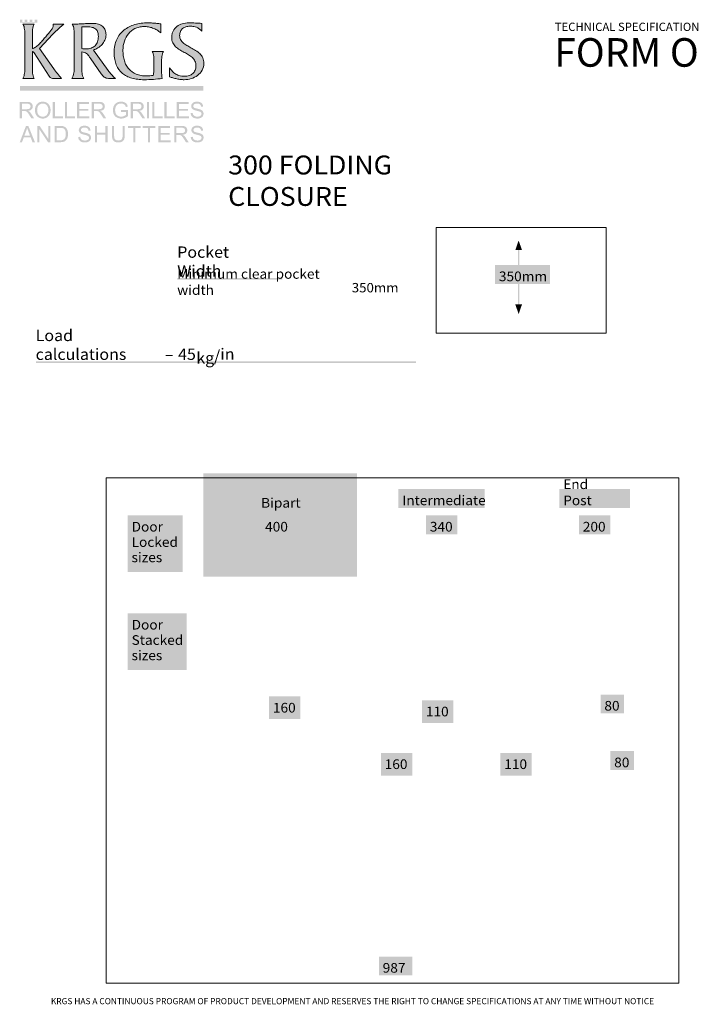
# Model space of a CAD drawing. Units: millimetres. Extents: x 300632 to 319567, y 6635 to 34107.
import ezdxf

# ---------------------------------------------------------------- set-up
doc = ezdxf.new("R2010")
doc.units = ezdxf.units.MM
doc.header["$MEASUREMENT"] = 0
doc.header["$XCLIPFRAME"] = 0
doc.layers.add('New_0', color=7, linetype='Continuous')
doc.layers.add('New_0_Pen_No__1', color=7, linetype='Continuous', lineweight=13)
doc.styles.add('GENERATED_STYLE_1', font='txt')
doc.styles.add('GENERATED_STYLE_2', font='txt')
doc.styles.add('GENERATED_STYLE_3', font='txt')
doc.styles.add('GENERATED_STYLE_4', font='txt')
picture_1 = doc.add_image_def('image1.bmp', size_in_pixel=(862, 793))
picture_2 = doc.add_image_def('image2.bmp', size_in_pixel=(256, 166))

msp = doc.modelspace()

# ---------------------------------------------------------------- hatches: boundary and pattern name
at = {"layer": 'New_0', "linetype": 'Continuous', "lineweight": 0, "true_color": 0xed1c24}
for points in [[(300640, 34025), (301121, 34025), (301121, 34107), (301049, 34107), (301049, 34039), (300982, 34039), (300982, 34107), (300910, 34107), (300910, 34039), (300844, 34039), (300844, 34107), (300772, 34107), (300772, 34039), (300708, 34039), (300708, 34107), (300640, 34107)], [(300774, 33671), (300774, 32780, -0.007323), (300773, 32698, -0.022597), (300767, 32615, -0.042674), (300752, 32538, -0.071164), (300722, 32470), (301039, 32470, -0.071164), (301009, 32538, -0.042674), (300993, 32615, -0.022597), (300988, 32698, -0.007323), (300987, 32780), (300987, 33195, -0.01516), (300987, 33202, -0.054646), (300988, 33209, -0.13496), (300991, 33214, -0.191074), (300996, 33216, -0.105414), (301000, 33215, -0.054971), (301005, 33212, -0.052371), (301014, 33203, -0.050691), (301032, 33178), (301458, 32534, 0.020468), (301477, 32508, 0.052051), (301497, 32488, 0.171641), (301548, 32470), (301797, 32470, -0.006624), (301686, 32602, -0.019099), (301581, 32740), (301188, 33301), (301555, 33699, -0.021305), (301675, 33819, -0.008591), (301795, 33924, 0.002022), (301861, 33981), (301567, 33981, -0.051477), (301569, 33962, -0.009594), (301569, 33936, -0.073015), (301566, 33913, -0.043629), (301554, 33886, -0.041786), (301512, 33819, -0.01517), (301446, 33735, -0.003739), (301359, 33633, 0.000057), (301350, 33623, -0.005802), (301260, 33517, -0.019146), (301166, 33418, -0.043203), (301073, 33341, -0.039787), (301029, 33315, -0.061857), (300987, 33301), (300987, 33671, -0.007323), (300988, 33753, -0.022597), (300993, 33836, -0.042674), (301009, 33913, -0.071164), (301039, 33981), (300722, 33981, -0.071164), (300752, 33913, -0.042674), (300767, 33836, -0.022597), (300773, 33753, -0.007323)], [(304572, 33737), (304572, 33993, -0.004603), (304462, 34003, 0.006012), (304338, 34014, 0.018199), (304214, 34019, 0.032961), (304021, 34006, 0.038458), (303843, 33969, 0.045241), (303682, 33906, 0.052443), (303542, 33817, 0.118327), (303341, 33557, 0.056488), (303286, 33386, 0.049539), (303267, 33185, 0.04416), (303283, 33000, 0.053524), (303328, 32843, 0.122479), (303498, 32609, 0.056393), (303619, 32530, 0.047617), (303762, 32475, 0.038524), (303924, 32443, 0.030813), (304103, 32432, 0.018603), (304363, 32442, 0.021947), (304608, 32470, -0.039592), (304591, 32676), (304591, 32913, -0.007313), (304592, 32995, -0.022567), (304598, 33078, -0.042615), (304613, 33156, -0.071058), (304643, 33223), (304326, 33223, -0.071089), (304356, 33156, -0.042642), (304371, 33078, -0.022582), (304377, 32995, -0.007318), (304378, 32913), (304378, 32797, -0.01808), (304375, 32675, -0.053468), (304354, 32553, -0.014086), (304267, 32541, -0.025683), (304179, 32536, -0.043203), (304019, 32549, -0.051887), (303882, 32588, -0.119485), (303675, 32733, -0.056551), (303603, 32838, -0.048912), (303553, 32961, -0.040456), (303523, 33102, -0.032976), (303513, 33259, -0.080073), (303552, 33507, -0.09223), (303666, 33716, -0.109051), (303848, 33861, -0.057279), (303963, 33901, -0.055044), (304094, 33915, -0.039351), (304223, 33905, -0.048588), (304341, 33875, -0.046606), (304455, 33820, -0.035578)], [(304814, 32766), (304814, 32515, 0.027699), (304907, 32483, 0.019759), (305015, 32457, 0.020366), (305124, 32439, 0.030159), (305221, 32432, 0.076151), (305419, 32463, 0.084387), (305596, 32552, 0.108054), (305724, 32696, 0.125524), (305773, 32892, 0.108129), (305740, 33047, 0.093559), (305656, 33162, 0.031499), (305601, 33209, 0.021364), (305539, 33251, 0.016381), (305407, 33325, -0.013871), (305291, 33390, -0.047719), (305191, 33462, -0.092293), (305122, 33550, -0.117174), (305095, 33664, -0.047362), (305101, 33726, -0.054609), (305117, 33779, -0.117714), (305178, 33860, -0.100572), (305269, 33908, -0.07354), (305384, 33924, -0.03647), (305488, 33918, -0.064655), (305568, 33896, -0.064779), (305639, 33853, -0.036082), (305713, 33784), (305713, 34005, -0.014664), (305533, 34012, 0.014664), (305349, 34019, 0.073122), (305168, 33993, 0.092411), (305017, 33917, 0.114595), (304912, 33789, 0.059015), (304883, 33706, 0.054568), (304873, 33609, 0.108261), (304903, 33463, 0.092914), (304983, 33353, 0.031034), (305036, 33308, 0.020929), (305096, 33267, 0.015907), (305224, 33194, -0.014766), (305344, 33126, -0.049671), (305449, 33048, -0.092419), (305522, 32950, -0.11226), (305550, 32823, -0.100208), (305526, 32697, -0.110793), (305460, 32604, -0.100627), (305360, 32547, -0.082377), (305235, 32527, -0.077864), (305074, 32550, -0.079142), (304958, 32609, -0.057825), (304874, 32687, -0.023112)]]:
    msp.add_hatch(color=240, dxfattribs=at).paths.add_polyline_path(points)
h = msp.add_hatch(color=240, dxfattribs=at)
h.paths.add_polyline_path([(302144, 32625, -0.102743), (302088, 32470), (302417, 32470, -0.071164), (302387, 32538, -0.042674), (302372, 32615, -0.022597), (302366, 32698, -0.007323), (302365, 32780), (302365, 33207, -0.053893), (302443, 33193, -0.08913), (302498, 33165, -0.061856), (302544, 33117, -0.015169), (302596, 33045, 0.001162), (302619, 33012), (302907, 32600, 0.023156), (302946, 32548, 0.057057), (302988, 32507, 0.08366), (303040, 32480, 0.078737), (303106, 32470), (303301, 32470, -0.022778), (303190, 32579, -0.023187), (303102, 32690), (302690, 33259, 0.047659), (302816, 33324, 0.0622), (302929, 33417, 0.085082), (303009, 33538, 0.102695), (303040, 33687, 0.096424), (303017, 33815, 0.111993), (302947, 33915, 0.104625), (302832, 33981, 0.043562), (302758, 33998, 0.037281), (302673, 34005, 0.011692), (302536, 34001, 0.003816), (302397, 33993, -0.003961), (302250, 33985, -0.011548), (302100, 33981, -0.071164), (302130, 33913, -0.042674), (302146, 33836, -0.022597), (302151, 33753, -0.007323), (302152, 33671), (302152, 32794, 0.000702), (302152, 32776, -0.010042), (302151, 32702, -0.028981)])
h.paths.add_polyline_path([(302365, 33299), (302365, 33796, -0.016611), (302370, 33910), (302481, 33910, -0.012112), (302557, 33907, -0.0235), (302624, 33899, -0.039202), (302683, 33885, -0.058615), (302733, 33862, -0.150798), (302803, 33781, -0.060913), (302821, 33719, -0.043317), (302827, 33640, -0.038668), (302821, 33560, -0.046793), (302804, 33491, -0.113914), (302735, 33381, -0.112013), (302624, 33315, -0.045186), (302553, 33298, -0.037181), (302472, 33292, -0.033085)], flags=0)
at = {"layer": 'New_0', "linetype": 'Continuous', "lineweight": 0, "true_color": 0xa7a6a6}
for points in [[(305754, 32130), (305754, 32254), (300636, 32254), (300636, 32130)], [(301553, 31356), (301838, 31356), (301838, 31409), (301614, 31409), (301614, 31812), (301553, 31812)], [(301892, 31356), (302177, 31356), (302177, 31409), (301952, 31409), (301952, 31812), (301892, 31812)], [(302234, 31356), (302575, 31356), (302575, 31409), (302295, 31409), (302295, 31565), (302547, 31565), (302547, 31619), (302295, 31619), (302295, 31759), (302564, 31759), (302564, 31812), (302234, 31812)], [(303462, 31535), (303596, 31535), (303596, 31449, -0.051271), (303572, 31433, -0.033141), (303539, 31417, -0.096896), (303463, 31402, -0.1155), (303377, 31422, -0.160189), (303316, 31483, -0.067492), (303300, 31529, -0.050608), (303295, 31586, -0.09752), (303313, 31678, -0.083581), (303341, 31723, -0.112104), (303390, 31756, -0.100338), (303462, 31769, -0.100257), (303525, 31757, -0.12952), (303568, 31725, -0.05463), (303582, 31701, -0.037144), (303594, 31670), (303648, 31685, 0.044428), (303634, 31726, 0.059224), (303614, 31759, 0.129196), (303551, 31804, 0.096046), (303461, 31820, 0.057287), (303397, 31813, 0.066161), (303341, 31792, 0.158654), (303261, 31706, 0.112598), (303233, 31582, 0.11849), (303261, 31460, 0.153731), (303344, 31377, 0.121189), (303466, 31348, 0.089903), (303563, 31366, 0.076891), (303655, 31419), (303655, 31589), (303462, 31589)], [(304183, 31812), (304183, 31356), (304244, 31356), (304244, 31812)], [(304332, 31356), (304617, 31356), (304617, 31409), (304392, 31409), (304392, 31812), (304332, 31812)], [(304671, 31356), (304955, 31356), (304955, 31409), (304731, 31409), (304731, 31812), (304671, 31812)], [(305013, 31356), (305353, 31356), (305353, 31409), (305074, 31409), (305074, 31565), (305326, 31565), (305326, 31619), (305074, 31619), (305074, 31759), (305343, 31759), (305343, 31812), (305013, 31812)], [(305401, 31503, 0.139015), (305426, 31421, 0.146388), (305492, 31366, 0.058989), (305538, 31353, 0.04336), (305595, 31348, 0.107063), (305683, 31366, 0.142019), (305743, 31416, 0.144937), (305763, 31485, 0.149834), (305745, 31550, 0.077205), (305720, 31575, 0.058137), (305686, 31596, 0.036528), (305647, 31609, 0.014181), (305585, 31625, -0.030636), (305526, 31641, -0.032182), (305506, 31649, -0.066284), (305494, 31657, -0.211115), (305476, 31698, -0.227567), (305501, 31746, -0.107976), (305534, 31761, -0.061656), (305581, 31766, -0.067767), (305627, 31761, -0.104549), (305660, 31744, -0.108131), (305681, 31717, -0.086141), (305692, 31679), (305750, 31684, 0.136944), (305727, 31756, 0.148501), (305668, 31804, 0.100317), (305578, 31820, 0.09902), (305495, 31805, 0.152048), (305438, 31759, 0.145776), (305418, 31694, 0.141948), (305434, 31637, 0.133721), (305483, 31595, 0.04244), (305517, 31581, 0.019863), (305571, 31566, -0.007835), (305622, 31553, -0.024558), (305652, 31544, -0.054056), (305676, 31532, -0.083707), (305693, 31517, -0.166429), (305705, 31480, -0.156886), (305692, 31441, -0.145807), (305653, 31412, -0.093748), (305592, 31402, -0.104619), (305522, 31416, -0.141403), (305477, 31451, -0.117713), (305458, 31508)], [(301127, 30689), (301184, 30689), (301184, 31045), (301423, 30689), (301484, 30689), (301484, 31142), (301427, 31142), (301427, 30786), (301188, 31142), (301127, 31142)], [(302263, 30835, 0.138285), (302288, 30753, 0.146581), (302353, 30700, 0.059749), (302399, 30686, 0.043232), (302456, 30682, 0.107844), (302543, 30699, 0.143467), (302602, 30749, 0.144326), (302623, 30817, 0.149404), (302604, 30881, 0.077398), (302580, 30907, 0.058703), (302546, 30927, 0.036808), (302507, 30941, 0.014241), (302446, 30956, -0.030209), (302387, 30972, -0.031899), (302368, 30980, -0.065345), (302356, 30988, -0.212178), (302338, 31028, -0.227838), (302363, 31077, -0.10707), (302395, 31091, -0.062233), (302442, 31096, -0.068098), (302487, 31091, -0.104055), (302520, 31075, -0.108234), (302542, 31048, -0.086026), (302552, 31010), (302609, 31014, 0.136041), (302587, 31086, 0.149139), (302528, 31133, 0.100304), (302439, 31150, 0.099351), (302356, 31134, 0.152896), (302300, 31089, 0.146277), (302280, 31025, 0.141667), (302296, 30968, 0.132628), (302344, 30926, 0.043644), (302379, 30912, 0.019314), (302432, 30898, -0.008198), (302483, 30885, -0.024769), (302512, 30876, -0.052868), (302536, 30864, -0.082524), (302553, 30849, -0.166069), (302565, 30812, -0.156246), (302552, 30773, -0.146293), (302513, 30745, -0.094443), (302453, 30735, -0.103882), (302384, 30748, -0.061934), (302357, 30764, -0.079232), (302338, 30784, -0.119081), (302320, 30840)], [(302729, 30689), (302790, 30689), (302790, 30902), (303024, 30902), (303024, 30689), (303084, 30689), (303084, 31142), (303024, 31142), (303024, 30956), (302790, 30956), (302790, 31142), (302729, 31142)], [(303503, 31142), (303503, 30881, -0.059716), (303496, 30810, -0.052562), (303487, 30784, -0.076809), (303475, 30766, -0.128038), (303437, 30743, -0.077116), (303381, 30736, -0.129707), (303315, 30751, -0.173886), (303278, 30794, -0.063137), (303270, 30830, -0.031099), (303267, 30881), (303267, 31142), (303207, 31142), (303207, 30880, 0.038176), (303211, 30816, 0.060046), (303224, 30767, 0.171831), (303282, 30704, 0.072123), (303328, 30687, 0.051943), (303386, 30682, 0.058288), (303445, 30688, 0.081163), (303492, 30707, 0.162565), (303548, 30772, 0.056411), (303559, 30819, 0.035523), (303563, 30880), (303563, 31142)], [(303800, 30689), (303860, 30689), (303860, 31089), (304009, 31089), (304009, 31142), (303651, 31142), (303651, 31089), (303800, 31089)], [(304208, 30689), (304269, 30689), (304269, 31089), (304418, 31089), (304418, 31142), (304059, 31142), (304059, 31089), (304208, 31089)], [(304503, 30689), (304841, 30689), (304841, 30742), (304563, 30742), (304563, 30897), (304814, 30897), (304814, 30950), (304563, 30950), (304563, 31089), (304830, 31089), (304830, 31142), (304503, 31142)], [(305405, 30835, 0.138841), (305430, 30753, 0.146988), (305495, 30700, 0.059151), (305541, 30686, 0.043243), (305597, 30682, 0.108371), (305684, 30699, 0.143098), (305744, 30749, 0.145218), (305764, 30817, 0.149071), (305746, 30881, 0.078437), (305722, 30907, 0.058135), (305687, 30927, 0.036861), (305649, 30941, 0.014227), (305587, 30956, -0.030209), (305528, 30972, -0.032157), (305509, 30980, -0.066614), (305497, 30988, -0.212178), (305480, 31028, -0.226741), (305504, 31077, -0.106422), (305537, 31091, -0.062092), (305583, 31096, -0.068098), (305629, 31091, -0.104301), (305662, 31075, -0.10898), (305683, 31048, -0.085468), (305693, 31010), (305751, 31014, 0.136416), (305729, 31086, 0.149013), (305670, 31133, 0.099806), (305581, 31150, 0.098969), (305498, 31134, 0.152639), (305441, 31089, 0.14596), (305422, 31025, 0.141667), (305438, 30968, 0.130846), (305486, 30926, 0.044016), (305520, 30912, 0.019429), (305573, 30898, -0.008012), (305624, 30885, -0.025055), (305654, 30876, -0.052959), (305678, 30864, -0.083274), (305694, 30849, -0.165532), (305706, 30812, -0.156746), (305694, 30773, -0.145618), (305655, 30745, -0.09392), (305595, 30735, -0.103242), (305525, 30748, -0.140362), (305480, 30784, -0.117034), (305461, 30840)]]:
    msp.add_hatch(color=253, dxfattribs=at).paths.add_polyline_path(points)
h = msp.add_hatch(color=253, dxfattribs=at)
h.paths.add_polyline_path([(300834, 31812), (300632, 31812), (300632, 31356), (300692, 31356), (300692, 31558), (300762, 31558, -0.051856), (300796, 31556, -0.082782), (300824, 31544, -0.080494), (300854, 31513, -0.022676), (300898, 31450), (300958, 31356), (301034, 31356), (300955, 31480, 0.062738), (300905, 31540, 0.070696), (300868, 31563, 0.068952), (300925, 31578, 0.100659), (300965, 31605, 0.191499), (300997, 31687, 0.138143), (300978, 31756, 0.164905), (300927, 31800, 0.058846), (300888, 31809, 0.032748)])
h.paths.add_polyline_path([(300822, 31610), (300692, 31610), (300692, 31762), (300837, 31762, -0.068825), (300881, 31757, -0.113602), (300911, 31741, -0.213238), (300935, 31687, -0.14606), (300922, 31646, -0.16215), (300887, 31619, -0.055083), (300859, 31612, -0.032267)], flags=0)
h = msp.add_hatch(color=253, dxfattribs=at)
h.paths.add_polyline_path([(301072, 31679, 0.082808), (301057, 31578, 0.114329), (301083, 31464, 0.143672), (301160, 31379, 0.138542), (301275, 31348, 0.125635), (301386, 31376, 0.14995), (301465, 31459, 0.118383), (301493, 31583, 0.115039), (301467, 31706, 0.14414), (301389, 31790, 0.135737), (301276, 31820, 0.097236), (301188, 31804, 0.106257), (301118, 31756, 0.107911)])
h.paths.add_polyline_path([(301119, 31577, -0.076389), (301131, 31665, -0.126494), (301166, 31724, -0.192523), (301276, 31768, -0.141264), (301357, 31745, -0.146145), (301412, 31681, -0.058327), (301427, 31636, -0.048168), (301431, 31584, -0.078668), (301420, 31506, -0.107491), (301387, 31448, -0.209408), (301275, 31400, -0.207297), (301164, 31447, -0.106332), (301130, 31503, -0.082391)], flags=0)
h = msp.add_hatch(color=253, dxfattribs=at)
h.paths.add_polyline_path([(302846, 31812), (302643, 31812), (302643, 31356), (302704, 31356), (302704, 31558), (302774, 31558, -0.052379), (302807, 31556, -0.083907), (302835, 31544, -0.082912), (302866, 31513, -0.024784), (302909, 31450), (302970, 31356), (303045, 31356), (302966, 31480, 0.064258), (302916, 31540, 0.072954), (302880, 31563, 0.069011), (302937, 31578, 0.101133), (302977, 31605, 0.191499), (303008, 31687, 0.137514), (302989, 31756, 0.164877), (302938, 31800, 0.058781), (302899, 31809, 0.032813)])
h.paths.add_polyline_path([(302834, 31610), (302704, 31610), (302704, 31762), (302848, 31762, -0.068779), (302892, 31757, -0.113932), (302923, 31741, -0.214119), (302946, 31687, -0.14606), (302934, 31646, -0.16152), (302898, 31619, -0.055774), (302871, 31612, -0.032306)], flags=0)
h = msp.add_hatch(color=253, dxfattribs=at)
h.paths.add_polyline_path([(303932, 31812), (303729, 31812), (303729, 31356), (303790, 31356), (303790, 31558), (303860, 31558, -0.051598), (303893, 31556, -0.08278), (303921, 31544, -0.080948), (303952, 31513, -0.022448), (303995, 31450), (304056, 31356), (304131, 31356), (304052, 31480, 0.063502), (304002, 31540, 0.071248), (303966, 31563, 0.069062), (304023, 31578, 0.100237), (304063, 31605, 0.190627), (304094, 31687, 0.137199), (304075, 31756, 0.165223), (304024, 31800, 0.059107), (303985, 31809, 0.032767)])
h.paths.add_polyline_path([(303919, 31610), (303790, 31610), (303790, 31762), (303934, 31762, -0.068989), (303978, 31757, -0.11372), (304008, 31741, -0.214993), (304032, 31687, -0.145049), (304020, 31646, -0.163163), (303984, 31619, -0.055813), (303956, 31612, -0.032267)], flags=0)
h = msp.add_hatch(color=253, dxfattribs=at)
h.paths.add_polyline_path([(300807, 31142), (300634, 30689), (300697, 30689), (300747, 30826), (300937, 30826), (300989, 30689), (301057, 30689), (300873, 31142)])
h.paths.add_polyline_path([(300918, 30875), (300764, 30875), (300814, 31008, 0.034622), (300838, 31095, 0.018262), (300871, 31000)], flags=0)
h = msp.add_hatch(color=253, dxfattribs=at)
h.paths.add_polyline_path([(301763, 31142), (301607, 31142), (301607, 30689), (301770, 30689, 0.059937), (301843, 30697, 0.087879), (301897, 30719, 0.089297), (301938, 30760, 0.08408), (301969, 30826, 0.073849), (301981, 30918, 0.089965), (301963, 31026, 0.127631), (301909, 31103, 0.120134), (301843, 31135, 0.036294), (301809, 31140, 0.020251)])
h.paths.add_polyline_path([(301763, 30742), (301667, 30742), (301667, 31088), (301762, 31088, -0.029721), (301808, 31086, -0.06168), (301839, 31079, -0.090353), (301870, 31060, -0.072595), (301896, 31028, -0.085054), (301913, 30982, -0.052532), (301919, 30919, -0.033864), (301916, 30871, -0.045844), (301907, 30831, -0.117735), (301874, 30774, -0.1195), (301833, 30751, -0.050604), (301803, 30744, -0.029729)], flags=0)
h = msp.add_hatch(color=253, dxfattribs=at)
h.paths.add_polyline_path([(305147, 31142), (304947, 31142), (304947, 30689), (305007, 30689), (305007, 30890), (305076, 30890, -0.049888), (305110, 30888, -0.084126), (305137, 30875, -0.084306), (305167, 30845, -0.023815), (305211, 30783), (305270, 30689), (305345, 30689), (305267, 30812, 0.063182), (305217, 30872, 0.072583), (305181, 30894, 0.069134), (305238, 30910, 0.100784), (305277, 30937, 0.191646), (305309, 31018, 0.137334), (305290, 31086, 0.16544), (305240, 31129, 0.059757), (305201, 31139, 0.033272)])
h.paths.add_polyline_path([(305135, 30941), (305007, 30941), (305007, 31092), (305150, 31092, -0.068924), (305194, 31086, -0.113042), (305224, 31071, -0.214816), (305247, 31018, -0.145534), (305235, 30977, -0.162828), (305200, 30950, -0.055311), (305172, 30944, -0.03282)], flags=0)
at = {"layer": 'New_0', "linetype": 'Continuous', "lineweight": 0, "true_color": 0x201c1c}
for points in [[(314461, 27679), (314647, 27679), (314554, 27947)], [(314535, 26072), (314573, 26072), (314573, 27764), (314535, 27764)], [(305027, 26851), (307960, 26851), (307960, 26896), (305027, 26896)], [(314647, 26161), (314461, 26161), (314554, 25894)], [(301083, 24527), (311690, 24527), (311690, 24571), (301083, 24571)]]:
    msp.add_hatch(color=250, dxfattribs=at).paths.add_polyline_path(points)
at = {"layer": 'New_0_Pen_No__1', "linetype": 'Continuous', "lineweight": 0, "true_color": 0xffffff}
for points in [[(313896, 26735), (315430, 26735), (315430, 27261), (313896, 27261)], [(313896, 26735), (315430, 26735), (315430, 27261), (313896, 27261)], [(313896, 26735), (315430, 26735), (315430, 27261), (313896, 27261)], [(310048, 18564), (310048, 21450), (305758, 21450), (305758, 18564)], [(307262, 20485), (308684, 20485), (308684, 21010), (307262, 21010)], [(307262, 20485), (308684, 20485), (308684, 21010), (307262, 21010)], [(307262, 20485), (308684, 20485), (308684, 21010), (307262, 21010)], [(311200, 20485), (313610, 20485), (313610, 21010), (311200, 21010)], [(311200, 20485), (313610, 20485), (313610, 21010), (311200, 21010)], [(311200, 20485), (313610, 20485), (313610, 21010), (311200, 21010)], [(315690, 20485), (317660, 20485), (317660, 21010), (315690, 21010)], [(315690, 20485), (317660, 20485), (317660, 21010), (315690, 21010)], [(315690, 20485), (317660, 20485), (317660, 21010), (315690, 21010)], [(303647, 18699), (305181, 18699), (305181, 20276), (303647, 20276)], [(303647, 18699), (305181, 18699), (305181, 20276), (303647, 20276)], [(303647, 18699), (305181, 18699), (305181, 20276), (303647, 20276)], [(307373, 19750), (308355, 19750), (308355, 20276), (307373, 20276)], [(307373, 19750), (308360, 19750), (308360, 20276), (307373, 20276)], [(307373, 19750), (308360, 19750), (308360, 20276), (307373, 20276)], [(311969, 19750), (312845, 19750), (312845, 20276), (311969, 20276)], [(311969, 19750), (312845, 19750), (312845, 20276), (311969, 20276)], [(311969, 19750), (312845, 19750), (312845, 20276), (311969, 20276)], [(316237, 19750), (317113, 19750), (317113, 20276), (316237, 20276)], [(316237, 19750), (317113, 19750), (317113, 20276), (316237, 20276)], [(316237, 19750), (317113, 19750), (317113, 20276), (316237, 20276)], [(303647, 15961), (305292, 15961), (305292, 17542), (303647, 17542)], [(303647, 15965), (305287, 15965), (305287, 17542), (303647, 17542)], [(303647, 15965), (305287, 15965), (305287, 17542), (303647, 17542)], [(307591, 14594), (308466, 14594), (308466, 15226), (307591, 15226)], [(307591, 14594), (308466, 14594), (308466, 15226), (307591, 15226)], [(307591, 14594), (308466, 14594), (308466, 15226), (307591, 15226)], [(311858, 14491), (312734, 14491), (312734, 15119), (311858, 15119)], [(311858, 14487), (312734, 14487), (312734, 15119), (311858, 15119)], [(311858, 14487), (312734, 14487), (312734, 15119), (311858, 15119)], [(316840, 14754), (317498, 14754), (317498, 15279), (316840, 15279)], [(316840, 14754), (317498, 14754), (317498, 15279), (316840, 15279)], [(316840, 14754), (317498, 14754), (317498, 15279), (316840, 15279)], [(310709, 13017), (311585, 13017), (311585, 13650), (310709, 13650)], [(310709, 13017), (311585, 13017), (311585, 13650), (310709, 13650)], [(310709, 13017), (311585, 13017), (311585, 13650), (310709, 13650)], [(314045, 13017), (314921, 13017), (314921, 13650), (314045, 13650)], [(314045, 13017), (314921, 13017), (314921, 13650), (314045, 13650)], [(314045, 13017), (314921, 13017), (314921, 13650), (314045, 13650)], [(317113, 13173), (317771, 13173), (317771, 13699), (317113, 13699)], [(317113, 13173), (317771, 13173), (317771, 13699), (317113, 13699)], [(317113, 13173), (317771, 13173), (317771, 13699), (317113, 13699)], [(310653, 7442), (311585, 7442), (311585, 7967), (310653, 7967)], [(310653, 7442), (311585, 7442), (311585, 7967), (310653, 7967)], [(310653, 7442), (311585, 7442), (311585, 7967), (310653, 7967)]]:
    msp.add_hatch(color=7, dxfattribs=at).paths.add_polyline_path(points)

# ---------------------------------------------------------------- linework, layer by layer
at = {"layer": 'New_0_Pen_No__1', "color": 7, "linetype": 'Continuous', "lineweight": 13}
for points in [[(300774, 33671, 0.007323), (300773, 33753, 0.022597), (300767, 33836, 0.042674), (300752, 33913, 0.071164), (300722, 33981), (301039, 33981, 0.071164), (301009, 33913, 0.042674), (300993, 33836, 0.022597), (300988, 33753, 0.007323), (300987, 33671), (300987, 33301, 0.061857), (301029, 33315, 0.039787), (301073, 33341, 0.043203), (301166, 33418, 0.019146), (301260, 33517, 0.005802), (301350, 33623, -0.000057), (301359, 33633, 0.003739), (301446, 33735, 0.01517), (301512, 33819, 0.041786), (301554, 33886, 0.043629), (301566, 33913, 0.073015), (301569, 33936, 0.009594), (301569, 33962, 0.051477), (301567, 33981), (301861, 33981, -0.002022), (301795, 33924, 0.008591), (301675, 33819, 0.021305), (301555, 33699), (301188, 33301), (301581, 32740, 0.019099), (301686, 32602, 0.006624), (301797, 32470), (301548, 32470, -0.171641), (301497, 32488, -0.052051), (301477, 32508, -0.020468), (301458, 32534), (301032, 33178, 0.050691), (301014, 33203, 0.052371), (301005, 33212, 0.054971), (301000, 33215, 0.105414), (300996, 33216, 0.191074), (300991, 33214, 0.13496), (300988, 33209, 0.054646), (300987, 33202, 0.01516), (300987, 33195), (300987, 32780, 0.007323), (300988, 32698, 0.022597), (300993, 32615, 0.042674), (301009, 32538, 0.071164), (301039, 32470), (300722, 32470, 0.071164), (300752, 32538, 0.042674), (300767, 32615, 0.022597), (300773, 32698, 0.007323), (300774, 32780)], [(303102, 32690, 0.023187), (303190, 32579, 0.022778), (303301, 32470), (303106, 32470, -0.078737), (303040, 32480, -0.08366), (302988, 32507, -0.057057), (302946, 32548, -0.023156), (302907, 32600), (302619, 33012, -0.001162), (302596, 33045, 0.015169), (302544, 33117, 0.061856), (302498, 33165, 0.08913), (302443, 33193, 0.053893), (302365, 33207), (302365, 32780, 0.007323), (302366, 32698, 0.022597), (302372, 32615, 0.042674), (302387, 32538, 0.071164), (302417, 32470), (302088, 32470, 0.102743), (302144, 32625, 0.028981), (302151, 32702, 0.010042), (302152, 32776, -0.000702), (302152, 32794), (302152, 33671, 0.007323), (302151, 33753, 0.022597), (302146, 33836, 0.042674), (302130, 33913, 0.071164), (302100, 33981, 0.011548), (302250, 33985, 0.003961), (302397, 33993, -0.003816), (302536, 34001, -0.011692), (302673, 34005, -0.037281), (302758, 33998, -0.043562), (302832, 33981, -0.104625), (302947, 33915, -0.111993), (303017, 33815, -0.096424), (303040, 33687, -0.102695), (303009, 33538, -0.085082), (302929, 33417, -0.0622), (302816, 33324, -0.047659), (302690, 33259)], [(302365, 33299, 0.033085), (302472, 33292, 0.037181), (302553, 33298, 0.045186), (302624, 33315, 0.112013), (302735, 33381, 0.113914), (302804, 33491, 0.046793), (302821, 33560, 0.038668), (302827, 33640, 0.043317), (302821, 33719, 0.060913), (302803, 33781, 0.150798), (302733, 33862, 0.058615), (302683, 33885, 0.039202), (302624, 33899, 0.0235), (302557, 33907, 0.012112), (302481, 33910), (302370, 33910, 0.016611), (302365, 33796)], [(304572, 33737, 0.035578), (304455, 33820, 0.046606), (304341, 33875, 0.048588), (304223, 33905, 0.039351), (304094, 33915, 0.055044), (303963, 33901, 0.057279), (303848, 33861, 0.109051), (303666, 33716, 0.09223), (303552, 33507, 0.080073), (303513, 33259, 0.032976), (303523, 33102, 0.040456), (303553, 32961, 0.048912), (303603, 32838, 0.056551), (303675, 32733, 0.119485), (303882, 32588, 0.051887), (304019, 32549, 0.043203), (304179, 32536, 0.025683), (304267, 32541, 0.014086), (304354, 32553, 0.053468), (304375, 32675, 0.01808), (304378, 32797), (304378, 32913, 0.007318), (304377, 32995, 0.022582), (304371, 33078, 0.042642), (304356, 33156, 0.071089), (304326, 33223), (304643, 33223, 0.071058), (304613, 33156, 0.042615), (304598, 33078, 0.022567), (304592, 32995, 0.007313), (304591, 32913), (304591, 32676, 0.039592), (304608, 32470, -0.021947), (304363, 32442, -0.018603), (304103, 32432, -0.030813), (303924, 32443, -0.038524), (303762, 32475, -0.047617), (303619, 32530, -0.056393), (303498, 32609, -0.122479), (303328, 32843, -0.053524), (303283, 33000, -0.04416), (303267, 33185, -0.049539), (303286, 33386, -0.056488), (303341, 33557, -0.118327), (303542, 33817, -0.052443), (303682, 33906, -0.045241), (303843, 33969, -0.038458), (304021, 34006, -0.032961), (304214, 34019, -0.018199), (304338, 34014, -0.006012), (304462, 34003, 0.004603), (304572, 33993)], [(304814, 32766, 0.023112), (304874, 32687, 0.057825), (304958, 32609, 0.079142), (305074, 32550, 0.077864), (305235, 32527, 0.082377), (305360, 32547, 0.100627), (305460, 32604, 0.110793), (305526, 32697, 0.100208), (305550, 32823, 0.11226), (305522, 32950, 0.092419), (305449, 33048, 0.049671), (305344, 33126, 0.014766), (305224, 33194, -0.015907), (305096, 33267, -0.020929), (305036, 33308, -0.031034), (304983, 33353, -0.092914), (304903, 33463, -0.108261), (304873, 33609, -0.054568), (304883, 33706, -0.059015), (304912, 33789, -0.114595), (305017, 33917, -0.092411), (305168, 33993, -0.073122), (305349, 34019, -0.014664), (305533, 34012, 0.014664), (305713, 34005), (305713, 33784, 0.036082), (305639, 33853, 0.064779), (305568, 33896, 0.064655), (305488, 33918, 0.03647), (305384, 33924, 0.07354), (305269, 33908, 0.100572), (305178, 33860, 0.117714), (305117, 33779, 0.054609), (305101, 33726, 0.047362), (305095, 33664, 0.117174), (305122, 33550, 0.092293), (305191, 33462, 0.047719), (305291, 33390, 0.013871), (305407, 33325, -0.016381), (305539, 33251, -0.021364), (305601, 33209, -0.031499), (305656, 33162, -0.093559), (305740, 33047, -0.108129), (305773, 32892, -0.125524), (305724, 32696, -0.108054), (305596, 32552, -0.084387), (305419, 32463, -0.076151), (305221, 32432, -0.030159), (305124, 32439, -0.020366), (305015, 32457, -0.019759), (304907, 32483, -0.027699), (304814, 32515)]]:
    msp.add_lwpolyline(points, format="xyb", close=True, dxfattribs=at)

# ---------------------------------------------------------------- texts
at = {"layer": 'New_0_Pen_No__1', "color": 7, "linetype": 'Continuous', "lineweight": 13, "attachment_point": 7}
for s, insert, char_height, style in [('\\A1;{\\pql;\\fArial|b1|i0|c0|p34;TECHNICAL SPECIFICATION}', (315562, 33792), 231.51, 'GENERATED_STYLE_2'), ('\\A1;{\\pql;\\fArial|b1|i0|c0|p34;FORM O}', (315548, 32795), 797.42, 'GENERATED_STYLE_2'), ('\\A1;{\\W1.039971x;\\pql;\\fMalgun Gothic Semilight|b0|i0|c0|p34;300 FOLDING CLOSURE}', (306449, 28912), 526.77, 'GENERATED_STYLE_3'), ('\\A1;{\\W1.039967x;\\pql;\\fMalgun Gothic Semilight|b0|i0|c0|p34;Pocket Width}', (305027, 26939), 315.43, 'GENERATED_STYLE_3'), ('\\A1;{\\W1.039944x;\\pql;\\fArial|b0|i0|c0|p34;Minimum clear pocket width}', (305027, 26430), 269.51, 'GENERATED_STYLE_4'), ('\\A1;{\\W1.039944x;\\pql;\\fArial|b0|i0|c0|p34;350mm}', (314003, 26811), 269.51, 'GENERATED_STYLE_4'), ('\\A1;{\\W1.039944x;\\pql;\\fMalgun Gothic Semilight|b0|i0|c0|p34;350mm}', (309897, 26499), 261.81, 'GENERATED_STYLE_3'), ('\\A1;{\\W1.039967x;\\pql;\\fMalgun Gothic Semilight|b0|i0|c0|p34;Load calculations }', (301077, 24614), 315.43, 'GENERATED_STYLE_3'), ('\\A1;{\\W1.039967x;\\pql;\\fMalgun Gothic Semilight|b0|i0|c0|p34;– }', (304683, 24620), 315.43, 'GENERATED_STYLE_3'), ('\\A1;{\\W1.039967x;\\pql;\\fMalgun Gothic Semilight|b0|i0|c0|p34;45}', (305051, 24615), 315.43, 'GENERATED_STYLE_3'), ('\\A1;{\\W1.039967x;\\pql;\\fMalgun Gothic Semilight|b0|i0|c0|p34;kg}', (305560, 24513), 315.43, 'GENERATED_STYLE_3'), ('\\A1;{\\W1.039967x;\\pql;\\fMalgun Gothic Semilight|b0|i0|c0|p34;/}', (306051, 24567), 315.43, 'GENERATED_STYLE_3'), ('\\A1;{\\W1.039967x;\\pql;\\fMalgun Gothic Semilight|b0|i0|c0|p34;in}', (306230, 24620), 315.43, 'GENERATED_STYLE_3'), ('\\A1;{\\W1.039944x;\\pql;\\fArial|b0|i0|c0|p34;End Post}', (315797, 20561), 269.51, 'GENERATED_STYLE_4'), ('\\A1;{\\W1.039944x;\\pql;\\fArial|b0|i0|c0|p34;Bipart}', (307368, 20492), 269.51, 'GENERATED_STYLE_4'), ('\\A1;{\\W1.039944x;\\pql;\\fArial|b0|i0|c0|p34;Intermediate}', (311307, 20561), 269.51, 'GENERATED_STYLE_4'), ('\\A1;{\\W1.039944x;\\pql;\\fArial|b0|i0|c0|p34;Door}', (303754, 19826), 269.51, 'GENERATED_STYLE_4'), ('\\A1;{\\W1.039944x;\\pql;\\fArial|b0|i0|c0|p34;400}', (307479, 19826), 269.51, 'GENERATED_STYLE_4'), ('\\A1;{\\W1.039944x;\\pql;\\fArial|b0|i0|c0|p34;340}', (312076, 19826), 269.51, 'GENERATED_STYLE_4'), ('\\A1;{\\W1.039944x;\\pql;\\fArial|b0|i0|c0|p34;200}', (316344, 19826), 269.51, 'GENERATED_STYLE_4'), ('\\A1;{\\W1.039944x;\\pql;\\fArial|b0|i0|c0|p34;Locked}', (303754, 19398), 269.51, 'GENERATED_STYLE_4'), ('\\A1;{\\W1.039944x;\\pql;\\fArial|b0|i0|c0|p34;sizes}', (303753, 18971), 269.51, 'GENERATED_STYLE_4'), ('\\A1;{\\W1.039944x;\\pql;\\fArial|b0|i0|c0|p34;Door}', (303754, 17092), 269.51, 'GENERATED_STYLE_4'), ('\\A1;{\\W1.039944x;\\pql;\\fArial|b0|i0|c0|p34;Stacked}', (303754, 16664), 269.51, 'GENERATED_STYLE_4'), ('\\A1;{\\W1.039944x;\\pql;\\fArial|b0|i0|c0|p34;sizes}', (303754, 16237), 269.51, 'GENERATED_STYLE_4'), ('\\A1;{\\W1.039944x;\\pql;\\fArial|b0|i0|c0|p34;160}', (307697, 14776), 269.51, 'GENERATED_STYLE_4'), ('\\A1;{\\W1.039944x;\\pql;\\fArial|b0|i0|c0|p34;110}', (311965, 14669), 269.51, 'GENERATED_STYLE_4'), ('\\A1;{\\W1.039944x;\\pql;\\fArial|b0|i0|c0|p34;80}', (316946, 14830), 269.51, 'GENERATED_STYLE_4'), ('\\A1;{\\W1.039944x;\\pql;\\fArial|b0|i0|c0|p34;160}', (310816, 13200), 269.51, 'GENERATED_STYLE_4'), ('\\A1;{\\W1.039944x;\\pql;\\fArial|b0|i0|c0|p34;110}', (314152, 13200), 269.51, 'GENERATED_STYLE_4'), ('\\A1;{\\W1.039944x;\\pql;\\fArial|b0|i0|c0|p34;80}', (317220, 13249), 269.51, 'GENERATED_STYLE_4'), ('\\A1;{\\W1.039944x;\\pql;\\fArial|b0|i0|c0|p34;987}', (310760, 7518), 269.51, 'GENERATED_STYLE_4'), ('\\A1;{\\pql;\\fArial|b0|i0|c0|p34;KRGS HAS A CONTINUOUS PROGRAM OF PRODUCT DEVELOPMENT AND RESERVES THE RIGHT TO CHANGE SPECIFICATIONS AT ANY TIME WITHOUT NOTICE}', (301502, 6638), 171.49, 'GENERATED_STYLE_1')]:
    msp.add_mtext(s, dxfattribs=dict(at, insert=insert, char_height=char_height, style=style))

# ---------------------------------------------------------------- referenced raster images: frames only (the image files are external)
at = {"linetype": 'Continuous', "lineweight": 0}
image = msp.add_image(picture_2, insert=(312256, 25364), size_in_units=(4736, 2948), dxfattribs=at)
image.set_boundary_path([(-0.5, -0.5), (255.5, 165.5)])
image = msp.add_image(picture_1, insert=(303040, 7228), size_in_units=(15987, 14099), dxfattribs=at)
image.set_boundary_path([(-0.5, -0.5), (861.5, 792.5)])

doc.saveas('drawing.dxf')
